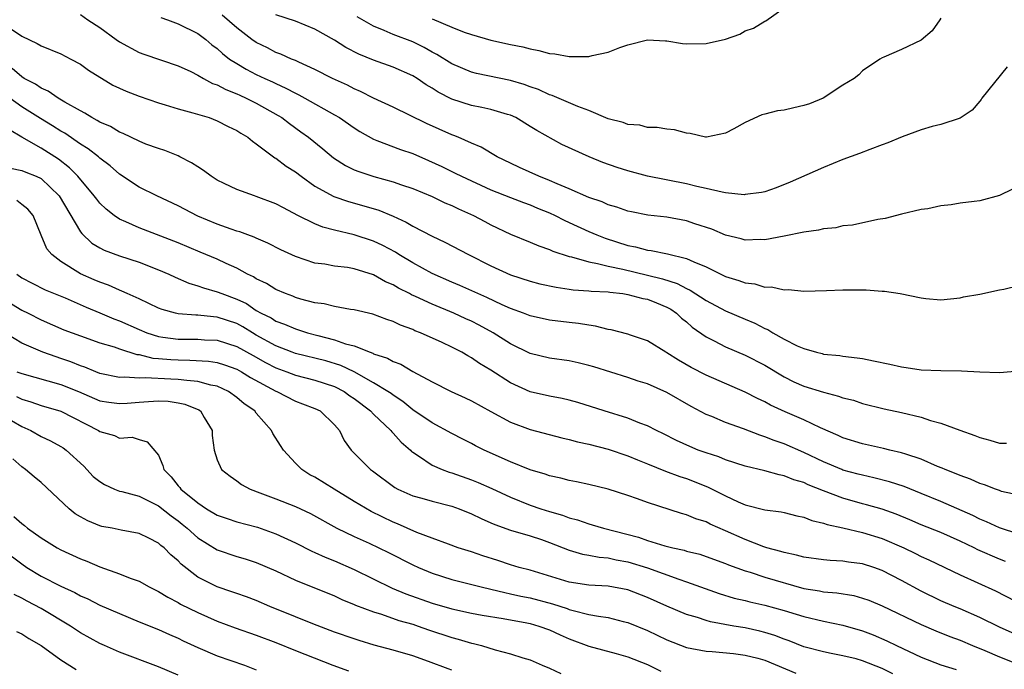
# Model space of a CAD drawing. Units: inches. Extents: x 2583000 to 2586000, y 1527000 to 1530000.
# Drawn here: x 2583423 to 2583524, y 1527913 to 1527979 of the extents above; entities that cross this region are included whole.
import ezdxf

# ---------------------------------------------------------------- set-up
doc = ezdxf.new("R2010")
doc.units = ezdxf.units.IN
doc.header["$MEASUREMENT"] = 0
doc.layers.add('LD25831527_2ft', color=31, linetype='Continuous')

msp = doc.modelspace()

# ---------------------------------------------------------------- linework, layer by layer
at = {"layer": 'LD25831527_2ft'}
for points, elevation in [([(2583429, 1527979.54), (2583429.78, 1527979), (2583431, 1527978.21), (2583432.65, 1527977), (2583433, 1527976.77), (2583435, 1527975.68), (2583435.49, 1527975.49), (2583439, 1527974.3), (2583440.29, 1527973.71), (2583441, 1527973.35), (2583441.59, 1527973), (2583442.51, 1527972.51), (2583443, 1527972.35), (2583443.87, 1527971.87), (2583445, 1527971.45), (2583445.3, 1527971.3), (2583445.97, 1527971), (2583447, 1527970.48), (2583449.23, 1527969.23), (2583449.61, 1527969), (2583450.39, 1527968.39), (2583451.56, 1527967.56), (2583452.33, 1527967), (2583453.8, 1527965.8), (2583454.89, 1527964.89), (2583456.11, 1527964.11), (2583457, 1527963.68), (2583457.48, 1527963.48), (2583459.02, 1527962.98), (2583461, 1527962.45), (2583461.86, 1527962.14), (2583463, 1527961.75), (2583465, 1527960.92), (2583466.29, 1527960.29), (2583467, 1527960.01), (2583467.68, 1527959.68), (2583469.22, 1527959), (2583470.37, 1527958.37), (2583471, 1527958.04), (2583473, 1527957.09), (2583475, 1527956.26), (2583475.88, 1527955.88), (2583477, 1527955.52), (2583477.34, 1527955.35), (2583479, 1527954.81), (2583479.23, 1527954.77), (2583481, 1527954.24), (2583481.9, 1527954.1), (2583483, 1527953.8), (2583484.5, 1527953.5), (2583487, 1527952.9), (2583488.53, 1527952.53), (2583490.04, 1527952.04), (2583491, 1527951.52), (2583491.37, 1527951.37), (2583493, 1527950.31), (2583495, 1527949.25), (2583497, 1527948.38), (2583497.99, 1527947.99), (2583499, 1527947.44), (2583499.32, 1527947.32), (2583499.82, 1527947), (2583501, 1527946.35), (2583502.33, 1527945.67), (2583503, 1527945.39), (2583504.31, 1527945), (2583504.87, 1527944.87), (2583505, 1527944.82), (2583506.67, 1527944.67), (2583507, 1527944.61), (2583508.45, 1527944.45), (2583509, 1527944.36), (2583510.13, 1527944.13), (2583511.78, 1527943.78), (2583513, 1527943.5), (2583513.45, 1527943.45), (2583515, 1527943.22), (2583517, 1527943.14), (2583519.12, 1527943.12), (2583521, 1527943), (2583523, 1527942.94), (2583525, 1527943.09)], 7976), ([(2583524.33, 1527961.67), (2583523, 1527961.04), (2583521, 1527960.5), (2583520.42, 1527960.42), (2583519, 1527960.25), (2583518.07, 1527960.07), (2583517, 1527959.98), (2583515.68, 1527959.68), (2583515, 1527959.59), (2583513, 1527959.12), (2583511.31, 1527958.69), (2583510.58, 1527958.58), (2583507.99, 1527958.01), (2583507, 1527957.92), (2583506.26, 1527957.74), (2583505, 1527957.63), (2583504.5, 1527957.5), (2583503, 1527957.3), (2583501, 1527956.89), (2583499, 1527956.52), (2583498.53, 1527956.53), (2583497, 1527956.48), (2583496.6, 1527956.6), (2583495, 1527956.98), (2583493.58, 1527957.58), (2583491.85, 1527958.15), (2583491, 1527958.45), (2583489, 1527958.81), (2583487.03, 1527959.03), (2583485.37, 1527959.37), (2583485, 1527959.45), (2583483.86, 1527959.86), (2583483, 1527960.1), (2583482.38, 1527960.38), (2583481, 1527960.85), (2583479, 1527961.73), (2583477.78, 1527962.22), (2583477, 1527962.58), (2583475.91, 1527963), (2583473.91, 1527963.91), (2583473, 1527964.34), (2583471.64, 1527965), (2583469.99, 1527965.99), (2583469, 1527966.4), (2583467.65, 1527967), (2583467.19, 1527967.19), (2583467, 1527967.25), (2583464.41, 1527968.41), (2583461, 1527970.07), (2583459, 1527971), (2583457.67, 1527971.67), (2583457, 1527971.94), (2583456.31, 1527972.31), (2583454.79, 1527973), (2583453, 1527973.91), (2583451.34, 1527974.66), (2583451, 1527974.83), (2583450.58, 1527975), (2583449.51, 1527975.51), (2583449, 1527975.67), (2583448.13, 1527976.13), (2583447, 1527976.68), (2583446.54, 1527977), (2583445, 1527978.19), (2583443.49, 1527979.49)], 7972), ([(2583523.81, 1527974.19), (2583521.22, 1527971), (2583521.14, 1527970.86), (2583521, 1527970.69), (2583520.22, 1527969.78), (2583519, 1527968.95), (2583517, 1527968.3), (2583516.11, 1527968.11), (2583515, 1527967.76), (2583513.05, 1527967.05), (2583511.59, 1527966.41), (2583511, 1527966.21), (2583509.76, 1527965.76), (2583508.68, 1527965.32), (2583507, 1527964.71), (2583505, 1527963.9), (2583501.6, 1527962.39), (2583500.18, 1527961.82), (2583499, 1527961.43), (2583498.66, 1527961.34), (2583497, 1527961.13), (2583496.88, 1527961.12), (2583495, 1527961.32), (2583494.63, 1527961.37), (2583493, 1527961.76), (2583492.04, 1527961.96), (2583491, 1527962.22), (2583487, 1527963.02), (2583485, 1527963.55), (2583483.9, 1527963.9), (2583482.43, 1527964.43), (2583481.05, 1527965), (2583478.26, 1527966.26), (2583475.68, 1527967.68), (2583475, 1527968.11), (2583473.53, 1527969), (2583473, 1527969.24), (2583472.68, 1527969.32), (2583471, 1527969.82), (2583470.05, 1527970.05), (2583469, 1527970.24), (2583467, 1527970.89), (2583465.6, 1527971.6), (2583465, 1527972), (2583464.36, 1527972.36), (2583463.46, 1527973), (2583463, 1527973.28), (2583461, 1527974.17), (2583459, 1527974.88), (2583457.48, 1527975.48), (2583456.16, 1527976.16), (2583455, 1527976.91), (2583453, 1527978.05), (2583451, 1527978.86), (2583449, 1527979.52)], 7970), ([(2583465, 1527979.12), (2583467, 1527978.24), (2583468.25, 1527977.75), (2583469, 1527977.49), (2583471, 1527976.94), (2583473, 1527976.5), (2583474.25, 1527976.25), (2583475, 1527976.05), (2583475.88, 1527975.88), (2583477, 1527975.57), (2583477.52, 1527975.52), (2583479, 1527975.24), (2583479.27, 1527975.27), (2583481, 1527975.25), (2583481.36, 1527975.36), (2583483, 1527975.7), (2583484.17, 1527976.17), (2583485, 1527976.44), (2583487, 1527976.96), (2583488.85, 1527976.85), (2583489, 1527976.85), (2583490.58, 1527976.58), (2583491, 1527976.55), (2583493, 1527976.57), (2583494.98, 1527977.02), (2583496.46, 1527977.54), (2583497, 1527977.87), (2583497.85, 1527978.15), (2583499, 1527978.87), (2583499.1, 1527978.9), (2583501, 1527980.22)], 7966), ([(2583421, 1527978.71), (2583423, 1527977.32), (2583424.6, 1527976.6), (2583425, 1527976.36), (2583427, 1527975.54), (2583428.04, 1527975), (2583429, 1527974.47), (2583429.85, 1527973.85), (2583432.34, 1527972.34), (2583433.7, 1527971.7), (2583435, 1527971.21), (2583437, 1527970.52), (2583437.68, 1527970.32), (2583439, 1527969.91), (2583440.49, 1527969.51), (2583442.16, 1527969), (2583443, 1527968.68), (2583444.11, 1527968.11), (2583445, 1527967.68), (2583445.4, 1527967.4), (2583446.13, 1527967), (2583446.6, 1527966.6), (2583447, 1527966.34), (2583448.76, 1527965), (2583448.9, 1527964.9), (2583449, 1527964.85), (2583450.05, 1527964.05), (2583451, 1527963.46), (2583451.58, 1527963), (2583453, 1527962.01), (2583454.93, 1527960.93), (2583456.41, 1527960.41), (2583457.99, 1527959.99), (2583459.53, 1527959.53), (2583461, 1527958.92), (2583462.32, 1527958.32), (2583463, 1527957.9), (2583465, 1527956.87), (2583466.28, 1527956.28), (2583468.7, 1527955), (2583471, 1527953.86), (2583473, 1527952.92), (2583475, 1527952.27), (2583476.01, 1527952.01), (2583477.65, 1527951.65), (2583479, 1527951.47), (2583479.4, 1527951.4), (2583481, 1527951.3), (2583481.26, 1527951.26), (2583483, 1527951.17), (2583483.14, 1527951.14), (2583484.48, 1527951), (2583485, 1527950.93), (2583486.52, 1527950.52), (2583487, 1527950.44), (2583487.94, 1527950.06), (2583489, 1527949.63), (2583489.4, 1527949.4), (2583489.99, 1527949), (2583490.5, 1527948.5), (2583491, 1527948.11), (2583491.58, 1527947.58), (2583493, 1527946.57), (2583493.82, 1527946.18), (2583495, 1527945.57), (2583497, 1527944.71), (2583499, 1527943.67), (2583501, 1527942.48), (2583501.99, 1527941.99), (2583503, 1527941.54), (2583505, 1527940.91), (2583506.53, 1527940.53), (2583507, 1527940.34), (2583508.09, 1527940.09), (2583509, 1527939.76), (2583511.21, 1527939.21), (2583513, 1527938.84), (2583515, 1527938.36), (2583515.97, 1527938.03), (2583517, 1527937.76), (2583518.97, 1527937.03), (2583520.5, 1527936.5), (2583521, 1527936.28), (2583522.03, 1527936.03), (2583523, 1527935.7), (2583523.71, 1527935.71)], 7978), ([(2583437.24, 1527979.24), (2583437.93, 1527979), (2583439, 1527978.58), (2583441, 1527977.6), (2583441.83, 1527977), (2583442.46, 1527976.46), (2583443, 1527976.06), (2583443.55, 1527975.55), (2583444.27, 1527975), (2583445, 1527974.53), (2583445.96, 1527973.96), (2583447, 1527973.42), (2583447.88, 1527973), (2583448.65, 1527972.65), (2583449, 1527972.48), (2583450.03, 1527972.03), (2583451, 1527971.49), (2583451.34, 1527971.34), (2583451.96, 1527971), (2583455, 1527969.3), (2583455.52, 1527969), (2583457, 1527967.96), (2583457.59, 1527967.59), (2583459, 1527966.79), (2583459.32, 1527966.68), (2583461.74, 1527965.74), (2583463, 1527965.32), (2583464.62, 1527964.62), (2583465.99, 1527963.99), (2583467.34, 1527963.34), (2583467.97, 1527963), (2583471, 1527961.61), (2583473, 1527960.82), (2583474.32, 1527960.32), (2583475, 1527960.09), (2583475.76, 1527959.76), (2583477, 1527959.27), (2583477.56, 1527959), (2583478.5, 1527958.5), (2583479, 1527958.28), (2583481, 1527957.35), (2583481.83, 1527957), (2583482.67, 1527956.67), (2583485, 1527955.94), (2583485.79, 1527955.79), (2583487, 1527955.44), (2583487.4, 1527955.4), (2583489.07, 1527955.07), (2583491, 1527954.61), (2583491.76, 1527954.24), (2583493, 1527953.73), (2583495, 1527952.76), (2583496.36, 1527952.36), (2583497, 1527952.1), (2583497.99, 1527951.99), (2583499, 1527951.67), (2583499.69, 1527951.69), (2583501, 1527951.39), (2583501.42, 1527951.42), (2583503, 1527951.27), (2583505.32, 1527951.32), (2583507, 1527951.4), (2583509.39, 1527951.39), (2583511, 1527951.24), (2583511.24, 1527951.24), (2583512.86, 1527951), (2583515, 1527950.58), (2583515.49, 1527950.51), (2583517, 1527950.38), (2583519, 1527950.56), (2583519.34, 1527950.66), (2583521, 1527950.94), (2583523, 1527951.39), (2583523.47, 1527951.47), (2583525, 1527951.85)], 7974), ([(2583517, 1527979.17), (2583516.91, 1527979), (2583516.13, 1527977.87), (2583515, 1527976.94), (2583513, 1527975.98), (2583511.18, 1527975.18), (2583511, 1527975.12), (2583510.76, 1527975), (2583509, 1527973.8), (2583508.61, 1527973.39), (2583508.16, 1527973), (2583507, 1527972.33), (2583504.98, 1527971), (2583503.57, 1527970.43), (2583503, 1527970.24), (2583501.99, 1527970.01), (2583501, 1527969.77), (2583500.31, 1527969.69), (2583499, 1527969.35), (2583498.71, 1527969.29), (2583497, 1527968.51), (2583495.85, 1527967.85), (2583495, 1527967.41), (2583493.06, 1527967), (2583492.95, 1527967), (2583491.38, 1527967.38), (2583491, 1527967.41), (2583489.77, 1527967.77), (2583489, 1527967.82), (2583488.01, 1527968.01), (2583487, 1527967.98), (2583486.22, 1527968.22), (2583485, 1527968.29), (2583484.52, 1527968.52), (2583483, 1527968.89), (2583481, 1527969.72), (2583479.87, 1527970.13), (2583477.26, 1527971.26), (2583477, 1527971.32), (2583475.87, 1527971.87), (2583475, 1527972.15), (2583474.39, 1527972.39), (2583473, 1527972.81), (2583469.53, 1527973.53), (2583469, 1527973.66), (2583467, 1527974.52), (2583465.47, 1527975.47), (2583465, 1527975.7), (2583464.17, 1527976.17), (2583463, 1527976.74), (2583461, 1527977.52), (2583460.07, 1527977.93), (2583459, 1527978.36), (2583457.33, 1527979.33)], 7968), ([(2583525, 1527930.39), (2583523.22, 1527930.78), (2583523, 1527930.85), (2583522.6, 1527931), (2583521.46, 1527931.46), (2583521, 1527931.59), (2583520.03, 1527932.03), (2583519, 1527932.39), (2583518.58, 1527932.58), (2583517.46, 1527933), (2583517.15, 1527933.15), (2583516.67, 1527933.33), (2583515, 1527934.06), (2583513.43, 1527934.57), (2583513, 1527934.73), (2583511.8, 1527935), (2583511.16, 1527935.16), (2583509, 1527935.63), (2583507, 1527936.26), (2583506.5, 1527936.5), (2583504.71, 1527937.29), (2583503, 1527938.11), (2583501.09, 1527938.91), (2583499.59, 1527939.59), (2583499, 1527939.92), (2583498.26, 1527940.26), (2583497, 1527940.92), (2583493, 1527942.67), (2583491.46, 1527943.46), (2583490.18, 1527944.18), (2583489, 1527944.94), (2583488.88, 1527945), (2583487, 1527946.17), (2583485.26, 1527946.74), (2583485, 1527946.84), (2583483.29, 1527947.29), (2583483, 1527947.34), (2583481.68, 1527947.68), (2583481, 1527947.76), (2583479.95, 1527947.95), (2583479, 1527948.05), (2583477, 1527948.29), (2583475, 1527948.73), (2583474.31, 1527949), (2583473, 1527949.48), (2583472.15, 1527949.85), (2583470.59, 1527950.59), (2583469.64, 1527951), (2583467.83, 1527951.83), (2583467, 1527952.18), (2583465, 1527953.06), (2583463, 1527954.14), (2583461.57, 1527955), (2583461.23, 1527955.23), (2583459.93, 1527955.93), (2583459, 1527956.38), (2583457, 1527957.02), (2583455, 1527957.48), (2583453.81, 1527957.81), (2583453, 1527958.13), (2583451.23, 1527959), (2583449.77, 1527959.77), (2583449, 1527960.19), (2583447, 1527960.94), (2583446.8, 1527961), (2583445, 1527961.64), (2583443.72, 1527962.28), (2583443, 1527962.62), (2583442.38, 1527963), (2583441.59, 1527963.59), (2583441, 1527963.96), (2583440.38, 1527964.38), (2583439.16, 1527965), (2583439, 1527965.08), (2583437.63, 1527965.63), (2583437, 1527965.84), (2583435.7, 1527966.3), (2583435, 1527966.58), (2583433.37, 1527967.37), (2583433, 1527967.5), (2583432.08, 1527968.08), (2583431, 1527968.53), (2583430.72, 1527968.72), (2583430.16, 1527969), (2583429.46, 1527969.46), (2583429, 1527969.69), (2583427.43, 1527970.57), (2583426.72, 1527971), (2583425.72, 1527971.72), (2583425, 1527972.01), (2583424.42, 1527972.42), (2583423.27, 1527973), (2583423, 1527973.16), (2583422.03, 1527974.03)], 7980), ([(2583525, 1527926.4), (2583523, 1527927.04), (2583521.67, 1527927.67), (2583521, 1527927.93), (2583520.3, 1527928.3), (2583517, 1527929.73), (2583515, 1527930.57), (2583513.26, 1527931.26), (2583511.76, 1527931.76), (2583510.17, 1527932.17), (2583509, 1527932.42), (2583508.55, 1527932.55), (2583507, 1527932.96), (2583506.89, 1527933), (2583505, 1527933.79), (2583503, 1527934.75), (2583501, 1527935.63), (2583499.98, 1527935.98), (2583499, 1527936.37), (2583498.51, 1527936.51), (2583496.83, 1527937.17), (2583495, 1527937.82), (2583493.58, 1527938.42), (2583493, 1527938.64), (2583491.47, 1527939.47), (2583489, 1527940.9), (2583487, 1527941.78), (2583486.06, 1527942.06), (2583485, 1527942.43), (2583481.52, 1527943.52), (2583481, 1527943.66), (2583479.92, 1527943.92), (2583479, 1527944.12), (2583477, 1527944.41), (2583475, 1527944.89), (2583473, 1527945.87), (2583471.22, 1527947), (2583469.78, 1527947.78), (2583469, 1527948.17), (2583468.42, 1527948.42), (2583467.21, 1527949), (2583465, 1527949.93), (2583463.28, 1527950.72), (2583462.88, 1527950.88), (2583462.68, 1527951), (2583461.55, 1527951.55), (2583461, 1527951.89), (2583460.22, 1527952.22), (2583459, 1527952.93), (2583457, 1527953.54), (2583456.34, 1527953.66), (2583455, 1527953.8), (2583454, 1527954), (2583453, 1527954.12), (2583451, 1527954.79), (2583449.49, 1527955.49), (2583448.17, 1527956.17), (2583447, 1527956.67), (2583446.78, 1527956.78), (2583446.14, 1527957), (2583445.31, 1527957.31), (2583445, 1527957.4), (2583444.41, 1527957.59), (2583443, 1527958.1), (2583441, 1527958.94), (2583439, 1527959.99), (2583436.84, 1527961), (2583435, 1527961.9), (2583433, 1527963.22), (2583432.06, 1527964.06), (2583431, 1527964.86), (2583430.84, 1527965), (2583429.81, 1527965.81), (2583429, 1527966.29), (2583427.4, 1527967.4), (2583427, 1527967.62), (2583426.16, 1527968.16), (2583424.91, 1527968.91), (2583423, 1527970.1), (2583421.8, 1527971)], 7982), ([(2583523.61, 1527923.61), (2583523, 1527923.84), (2583520.8, 1527924.8), (2583520.43, 1527925), (2583519, 1527925.68), (2583517, 1527926.56), (2583515, 1527927.35), (2583513.85, 1527927.85), (2583512.43, 1527928.43), (2583511, 1527928.94), (2583509.41, 1527929.41), (2583509, 1527929.51), (2583507, 1527930.08), (2583505, 1527930.82), (2583503.45, 1527931.45), (2583503, 1527931.67), (2583501.97, 1527931.97), (2583501, 1527932.38), (2583500.46, 1527932.46), (2583499, 1527932.87), (2583497, 1527933.36), (2583495, 1527934.01), (2583494.3, 1527934.3), (2583493, 1527934.71), (2583492.2, 1527935), (2583491.35, 1527935.35), (2583489.98, 1527935.98), (2583488.66, 1527936.66), (2583487.93, 1527937), (2583487, 1527937.49), (2583486.23, 1527937.77), (2583485, 1527938.28), (2583482.59, 1527939), (2583479.87, 1527939.87), (2583479, 1527940.12), (2583478.29, 1527940.29), (2583477, 1527940.51), (2583475, 1527940.97), (2583473, 1527941.89), (2583471, 1527943.17), (2583469.84, 1527943.84), (2583469, 1527944.44), (2583468.63, 1527944.63), (2583468.02, 1527945), (2583467, 1527945.52), (2583466.01, 1527945.99), (2583463.79, 1527947), (2583463.21, 1527947.21), (2583463, 1527947.32), (2583461.76, 1527947.76), (2583461, 1527948.14), (2583460.34, 1527948.34), (2583458.9, 1527948.9), (2583457, 1527949.34), (2583456.62, 1527949.38), (2583455, 1527949.67), (2583453.95, 1527949.95), (2583453, 1527950.07), (2583451.55, 1527950.45), (2583451, 1527950.61), (2583450.73, 1527950.73), (2583449.98, 1527951), (2583449, 1527951.42), (2583448.03, 1527952.03), (2583447, 1527952.53), (2583446.72, 1527952.72), (2583446.11, 1527953), (2583445, 1527953.6), (2583443.92, 1527954.08), (2583443, 1527954.51), (2583441.26, 1527955.26), (2583439, 1527956.2), (2583435, 1527957.72), (2583433.65, 1527958.35), (2583433, 1527958.63), (2583432.46, 1527959), (2583431.64, 1527959.64), (2583431, 1527960.26), (2583430.67, 1527960.67), (2583430.43, 1527961), (2583428.76, 1527963), (2583427.88, 1527963.88), (2583426.75, 1527964.75), (2583425, 1527965.87), (2583423, 1527967), (2583421.74, 1527967.74)], 7984), ([(2583421.84, 1527963.84), (2583423, 1527963.59), (2583423.41, 1527963.41), (2583424.49, 1527963), (2583425, 1527962.77), (2583426.84, 1527961), (2583429, 1527957.33), (2583429.14, 1527957.14), (2583430.17, 1527956.17), (2583431, 1527955.69), (2583431.45, 1527955.45), (2583433, 1527954.87), (2583435, 1527954.21), (2583437, 1527953.45), (2583438.05, 1527953), (2583438.69, 1527952.69), (2583440.08, 1527952.08), (2583441, 1527951.81), (2583441.58, 1527951.58), (2583443, 1527951.2), (2583443.46, 1527951), (2583445, 1527950.44), (2583445.98, 1527949.98), (2583447, 1527949.29), (2583447.5, 1527949), (2583448.51, 1527948.51), (2583449, 1527948.2), (2583449.89, 1527947.89), (2583451, 1527947.4), (2583451.31, 1527947.31), (2583452.24, 1527947), (2583453.29, 1527946.71), (2583455, 1527946.28), (2583456.13, 1527945.87), (2583457, 1527945.65), (2583458.65, 1527945), (2583458.91, 1527944.91), (2583459, 1527944.86), (2583460.41, 1527944.41), (2583461, 1527944.07), (2583461.78, 1527943.78), (2583463, 1527943.04), (2583465, 1527941.97), (2583466.94, 1527941), (2583468.35, 1527940.35), (2583469, 1527940.04), (2583471, 1527938.94), (2583473, 1527937.87), (2583475, 1527937.12), (2583478.25, 1527936.25), (2583479, 1527936.08), (2583479.85, 1527935.85), (2583481, 1527935.61), (2583483, 1527935.1), (2583485, 1527934.41), (2583485.99, 1527933.99), (2583487, 1527933.6), (2583488.85, 1527932.85), (2583490.31, 1527932.31), (2583491, 1527932.09), (2583491.79, 1527931.79), (2583493.21, 1527931.21), (2583495, 1527930.31), (2583496.29, 1527929.71), (2583497, 1527929.41), (2583499, 1527928.89), (2583500.67, 1527928.67), (2583501, 1527928.6), (2583502.27, 1527928.27), (2583503, 1527928.13), (2583503.8, 1527927.8), (2583505, 1527927.54), (2583505.39, 1527927.39), (2583507, 1527927.04), (2583509, 1527926.58), (2583511, 1527925.97), (2583513.22, 1527925), (2583514.42, 1527924.42), (2583515, 1527924.12), (2583515.78, 1527923.78), (2583519, 1527922.25), (2583522.6, 1527920.6), (2583525.72, 1527919)], 7986), ([(2583524.32, 1527916.32), (2583523, 1527916.9), (2583521, 1527917.89), (2583519, 1527918.75), (2583518.36, 1527919), (2583517, 1527919.58), (2583515, 1527920.56), (2583513, 1527921.66), (2583511, 1527922.7), (2583510.15, 1527923), (2583509, 1527923.37), (2583507.55, 1527923.55), (2583507, 1527923.65), (2583505.69, 1527923.69), (2583505, 1527923.77), (2583503, 1527924.04), (2583502.26, 1527924.26), (2583501, 1527924.51), (2583500.63, 1527924.63), (2583499.23, 1527925), (2583498.9, 1527925.1), (2583497, 1527925.84), (2583495, 1527926.75), (2583493.43, 1527927.43), (2583493, 1527927.65), (2583491.96, 1527927.96), (2583491, 1527928.38), (2583490.5, 1527928.5), (2583487, 1527929.64), (2583485.97, 1527930.03), (2583485, 1527930.37), (2583483, 1527931.01), (2583481, 1527931.48), (2583479.75, 1527931.75), (2583479, 1527931.9), (2583478.14, 1527932.14), (2583477, 1527932.37), (2583476.54, 1527932.54), (2583475, 1527932.97), (2583473, 1527933.8), (2583470.31, 1527935), (2583469.43, 1527935.43), (2583469, 1527935.66), (2583468.11, 1527936.11), (2583467, 1527936.69), (2583465, 1527937.79), (2583463, 1527939.13), (2583461.97, 1527939.97), (2583461, 1527940.6), (2583460.78, 1527940.78), (2583460.46, 1527941), (2583459, 1527941.88), (2583457, 1527942.99), (2583455.65, 1527943.65), (2583454.12, 1527944.12), (2583451, 1527944.88), (2583450.68, 1527945), (2583449, 1527945.67), (2583447, 1527946.77), (2583446.6, 1527947), (2583445.61, 1527947.61), (2583445, 1527947.94), (2583443, 1527948.61), (2583442.62, 1527948.62), (2583441, 1527948.8), (2583440.8, 1527948.8), (2583439, 1527948.94), (2583438.73, 1527949), (2583437.38, 1527949.38), (2583437, 1527949.53), (2583436.02, 1527949.98), (2583435, 1527950.48), (2583433.8, 1527951), (2583433.26, 1527951.26), (2583433, 1527951.35), (2583431.87, 1527951.87), (2583431, 1527952.16), (2583430.42, 1527952.42), (2583429, 1527953.02), (2583427, 1527954.3), (2583426.07, 1527955), (2583425.58, 1527955.58), (2583424.98, 1527956.98), (2583424.17, 1527959), (2583423.63, 1527959.63), (2583423, 1527960.12), (2583422.52, 1527960.52)], 7988), ([(2583422.5, 1527953), (2583423, 1527952.63), (2583424.07, 1527952.07), (2583425.4, 1527951.4), (2583427.44, 1527950.56), (2583429.61, 1527949.61), (2583431, 1527949.05), (2583432.43, 1527948.43), (2583433, 1527948.23), (2583435, 1527947.32), (2583435.79, 1527947), (2583437, 1527946.61), (2583437.45, 1527946.55), (2583439, 1527946.33), (2583441, 1527946.33), (2583441.71, 1527946.29), (2583443, 1527946.25), (2583445, 1527945.61), (2583446.66, 1527944.66), (2583447.95, 1527943.95), (2583449, 1527943.41), (2583450.13, 1527943), (2583451, 1527942.66), (2583453, 1527942.15), (2583455, 1527941.51), (2583455.97, 1527941), (2583456.56, 1527940.56), (2583457, 1527940.27), (2583458.68, 1527939), (2583459, 1527938.67), (2583460.77, 1527937), (2583460.86, 1527936.86), (2583461, 1527936.73), (2583461.81, 1527935.81), (2583462.76, 1527935), (2583462.87, 1527934.87), (2583463, 1527934.78), (2583463.59, 1527934.41), (2583465, 1527933.45), (2583466.02, 1527933), (2583466.73, 1527932.73), (2583467, 1527932.66), (2583469, 1527931.96), (2583469.69, 1527931.69), (2583471.08, 1527931.08), (2583473, 1527930.17), (2583475, 1527929.38), (2583476.11, 1527929), (2583477, 1527928.72), (2583478.33, 1527928.33), (2583479, 1527928.06), (2583479.85, 1527927.85), (2583481, 1527927.44), (2583481.35, 1527927.35), (2583482.51, 1527927), (2583486.08, 1527926.08), (2583487, 1527925.76), (2583488.79, 1527925.21), (2583489.61, 1527925), (2583490.75, 1527924.75), (2583491, 1527924.67), (2583492.35, 1527924.35), (2583493, 1527924.13), (2583495, 1527923.4), (2583495.28, 1527923.28), (2583497, 1527922.64), (2583497.5, 1527922.5), (2583499, 1527922.01), (2583503, 1527920.85), (2583504.59, 1527920.59), (2583505, 1527920.5), (2583506.39, 1527920.39), (2583508.11, 1527920.11), (2583509, 1527919.87), (2583509.64, 1527919.64), (2583511, 1527919.08), (2583515, 1527917.15), (2583516.5, 1527916.5), (2583517.94, 1527915.94), (2583519, 1527915.55), (2583520.26, 1527915), (2583521.51, 1527914.49), (2583523, 1527913.84), (2583525, 1527913.06)], 7990), ([(2583421.96, 1527949.96), (2583423, 1527949.32), (2583423.67, 1527949), (2583425, 1527948.31), (2583427.31, 1527947.31), (2583429, 1527946.67), (2583431, 1527945.98), (2583432.45, 1527945.55), (2583433, 1527945.35), (2583434.78, 1527944.78), (2583435, 1527944.76), (2583436.41, 1527944.41), (2583437, 1527944.38), (2583438.25, 1527944.25), (2583439, 1527944.22), (2583440.21, 1527944.21), (2583442.1, 1527944.1), (2583443, 1527943.95), (2583443.73, 1527943.73), (2583445, 1527943.26), (2583445.47, 1527943), (2583446.41, 1527942.41), (2583449, 1527941.03), (2583449.08, 1527941), (2583451, 1527939.99), (2583451.73, 1527939.73), (2583453, 1527939.24), (2583453.52, 1527939), (2583455, 1527937.59), (2583455.51, 1527937), (2583455.98, 1527935.98), (2583456.71, 1527935), (2583458.68, 1527933), (2583458.88, 1527932.88), (2583461.16, 1527931.16), (2583461.47, 1527931), (2583463, 1527930.32), (2583463.92, 1527930.08), (2583465, 1527929.77), (2583467, 1527929.27), (2583467.75, 1527929), (2583469, 1527928.49), (2583469.99, 1527927.99), (2583471, 1527927.57), (2583471.39, 1527927.39), (2583473, 1527926.82), (2583475, 1527926.24), (2583476.15, 1527925.85), (2583477, 1527925.55), (2583479, 1527924.75), (2583480.36, 1527924.36), (2583481, 1527924.26), (2583482.05, 1527924.05), (2583483, 1527923.98), (2583483.79, 1527923.79), (2583485, 1527923.57), (2583487, 1527922.96), (2583490.2, 1527921.8), (2583491, 1527921.54), (2583494.33, 1527920.33), (2583495.86, 1527919.86), (2583497, 1527919.6), (2583497.47, 1527919.47), (2583499, 1527919.15), (2583501, 1527918.59), (2583502.22, 1527918.22), (2583503, 1527917.97), (2583505, 1527917.5), (2583507, 1527917.1), (2583509, 1527916.51), (2583510.09, 1527916.09), (2583511.49, 1527915.49), (2583512.48, 1527915), (2583515, 1527913.82), (2583517, 1527913.05), (2583518.57, 1527912.57)], 7992), ([(2583512.11, 1527912.11), (2583511, 1527912.65), (2583509, 1527913.46), (2583508.36, 1527913.64), (2583507, 1527913.97), (2583505.79, 1527914.21), (2583505, 1527914.35), (2583503.15, 1527914.85), (2583503, 1527914.89), (2583501.49, 1527915.49), (2583501, 1527915.65), (2583500.04, 1527916.04), (2583499, 1527916.35), (2583498.49, 1527916.49), (2583497, 1527916.81), (2583495.85, 1527917), (2583493.44, 1527917.44), (2583493, 1527917.57), (2583492.13, 1527917.87), (2583491, 1527918.2), (2583489, 1527919.05), (2583487, 1527919.93), (2583485, 1527920.69), (2583483, 1527921.07), (2583481, 1527921.19), (2583479, 1527921.49), (2583475, 1527922.71), (2583473.87, 1527923), (2583473, 1527923.26), (2583471.7, 1527923.7), (2583470.18, 1527924.18), (2583469, 1527924.58), (2583467.65, 1527925), (2583466.64, 1527925.36), (2583465, 1527925.99), (2583463.43, 1527926.57), (2583461.45, 1527927.45), (2583461, 1527927.62), (2583458.73, 1527928.73), (2583457, 1527929.75), (2583454.95, 1527931), (2583453, 1527932.22), (2583452.48, 1527932.48), (2583451.65, 1527933), (2583451, 1527933.67), (2583449.77, 1527935), (2583449.47, 1527935.47), (2583448.7, 1527936.7), (2583448.56, 1527937), (2583447, 1527938.79), (2583446.84, 1527939), (2583445.74, 1527939.74), (2583445, 1527940.37), (2583444.15, 1527941), (2583443, 1527941.53), (2583442.35, 1527941.65), (2583441, 1527942.03), (2583439.89, 1527942.11), (2583439, 1527942.23), (2583438.25, 1527942.25), (2583435.62, 1527942.38), (2583435, 1527942.34), (2583433.54, 1527942.46), (2583433, 1527942.43), (2583431, 1527942.84), (2583430.58, 1527943), (2583429.47, 1527943.47), (2583429, 1527943.62), (2583428.03, 1527944.03), (2583427, 1527944.38), (2583426.53, 1527944.53), (2583425.16, 1527945), (2583423, 1527945.94), (2583419.83, 1527947.83)], 7994), ([(2583422.49, 1527943), (2583423, 1527942.82), (2583427, 1527941.72), (2583428.8, 1527941), (2583431, 1527940.05), (2583431.9, 1527939.9), (2583433, 1527939.76), (2583433.8, 1527939.8), (2583435, 1527939.91), (2583435.98, 1527939.98), (2583437, 1527940.03), (2583437.99, 1527939.99), (2583439, 1527939.83), (2583439.7, 1527939.7), (2583441.11, 1527939.11), (2583441.28, 1527939), (2583441.66, 1527938.33), (2583442.47, 1527937), (2583442.48, 1527936.48), (2583442.68, 1527935), (2583443, 1527934), (2583443.45, 1527933), (2583444.32, 1527932.32), (2583445, 1527931.85), (2583445.48, 1527931.48), (2583446.37, 1527931), (2583447.36, 1527930.64), (2583449, 1527930.01), (2583451, 1527929.23), (2583452.53, 1527928.53), (2583455.23, 1527927), (2583457, 1527926.15), (2583458.53, 1527925.47), (2583459.54, 1527925), (2583460.52, 1527924.52), (2583463, 1527923.27), (2583463.59, 1527923), (2583465, 1527922.4), (2583467, 1527921.76), (2583469.98, 1527921), (2583471, 1527920.77), (2583472.42, 1527920.42), (2583473, 1527920.31), (2583474.07, 1527920.07), (2583475, 1527919.88), (2583477.28, 1527919.28), (2583478.79, 1527918.79), (2583479, 1527918.71), (2583479.41, 1527918.59), (2583481, 1527918.2), (2583481.99, 1527918.01), (2583483, 1527917.87), (2583484.53, 1527917.47), (2583485, 1527917.36), (2583487, 1527916.53), (2583489, 1527915.58), (2583491, 1527914.8), (2583493, 1527914.42), (2583493.61, 1527914.39), (2583495.8, 1527914.2), (2583497, 1527914.03), (2583498.3, 1527913.71), (2583499, 1527913.51), (2583502.17, 1527912.17)], 7996), ([(2583422.48, 1527940.48), (2583423, 1527940.21), (2583423.95, 1527939.95), (2583425, 1527939.57), (2583427, 1527938.98), (2583430.87, 1527937), (2583431, 1527936.91), (2583432.5, 1527936.5), (2583433, 1527936.21), (2583434.31, 1527936.31), (2583435, 1527936.08), (2583435.85, 1527935.85), (2583437, 1527934.47), (2583437.44, 1527933.44), (2583437.53, 1527933), (2583438.28, 1527932.28), (2583439, 1527931.36), (2583439.17, 1527931.17), (2583439.29, 1527931), (2583441, 1527929.6), (2583441.91, 1527929), (2583443, 1527928.36), (2583444, 1527928), (2583445, 1527927.67), (2583447.12, 1527927.12), (2583449, 1527926.45), (2583451, 1527925.51), (2583452.66, 1527924.66), (2583453, 1527924.52), (2583454.04, 1527924.04), (2583455, 1527923.66), (2583457, 1527922.79), (2583460.89, 1527920.89), (2583462.3, 1527920.3), (2583465, 1527919.34), (2583467, 1527918.76), (2583469, 1527918.32), (2583470.11, 1527918.11), (2583472.24, 1527917.76), (2583474.68, 1527917.32), (2583475, 1527917.25), (2583475.9, 1527917), (2583477, 1527916.6), (2583478.09, 1527916.09), (2583479, 1527915.68), (2583481, 1527914.95), (2583483.79, 1527914.21), (2583485, 1527913.85), (2583487, 1527913.07), (2583488.38, 1527912.38)], 7998), ([(2583421.97, 1527938.03), (2583423, 1527937.42), (2583423.93, 1527937), (2583425, 1527936.38), (2583425.95, 1527935.95), (2583427, 1527935.38), (2583427.23, 1527935.23), (2583427.54, 1527935), (2583429.34, 1527933.34), (2583430.31, 1527932.31), (2583431, 1527931.77), (2583431.47, 1527931.47), (2583432.49, 1527931), (2583433, 1527930.8), (2583433.25, 1527930.75), (2583435, 1527930.27), (2583437, 1527929.31), (2583438.28, 1527928.28), (2583439, 1527927.75), (2583439.42, 1527927.42), (2583439.92, 1527927), (2583441, 1527926.03), (2583443, 1527924.81), (2583445, 1527924.13), (2583445.87, 1527923.87), (2583447, 1527923.51), (2583449, 1527922.65), (2583451, 1527921.69), (2583455, 1527920.08), (2583455.73, 1527919.73), (2583457, 1527919.22), (2583457.15, 1527919.15), (2583459, 1527918.44), (2583459.79, 1527918.21), (2583461.58, 1527917.58), (2583463, 1527917.18), (2583463.54, 1527917), (2583464.61, 1527916.61), (2583467, 1527915.82), (2583467.66, 1527915.66), (2583469, 1527915.25), (2583469.21, 1527915.21), (2583470.03, 1527915), (2583471.43, 1527914.57), (2583473, 1527914.15), (2583474.26, 1527913.74), (2583475, 1527913.53), (2583476.22, 1527913), (2583477, 1527912.69), (2583478.16, 1527912.16)], 8000), ([(2583467, 1527912.5), (2583466.62, 1527912.62), (2583464.62, 1527913.38), (2583463, 1527913.94), (2583461, 1527914.55), (2583459.06, 1527915.06), (2583457.51, 1527915.51), (2583457, 1527915.68), (2583455, 1527916.39), (2583452.78, 1527917.22), (2583451, 1527917.93), (2583448.39, 1527919), (2583447, 1527919.6), (2583445.99, 1527919.99), (2583445, 1527920.32), (2583444.51, 1527920.51), (2583443, 1527921), (2583441, 1527922.01), (2583439.32, 1527923.32), (2583439, 1527923.66), (2583438.27, 1527924.27), (2583437.56, 1527925), (2583437.24, 1527925.24), (2583437, 1527925.48), (2583436, 1527926), (2583435, 1527926.47), (2583433.19, 1527926.81), (2583432.27, 1527927), (2583431.2, 1527927.2), (2583431, 1527927.25), (2583429.76, 1527927.76), (2583429, 1527928.17), (2583428.48, 1527928.48), (2583427.84, 1527929), (2583425, 1527931.67), (2583424.26, 1527932.26), (2583423.4, 1527933), (2583423, 1527933.28), (2583422.1, 1527934.1)], 8002), ([(2583422.2, 1527928.2), (2583423, 1527927.48), (2583423.28, 1527927.28), (2583423.61, 1527927), (2583425, 1527926.02), (2583426.62, 1527925), (2583427, 1527924.79), (2583429, 1527923.89), (2583429.65, 1527923.65), (2583431, 1527923.07), (2583433, 1527922.35), (2583434.11, 1527921.89), (2583435, 1527921.58), (2583436.03, 1527921), (2583437, 1527920.52), (2583437.94, 1527919.94), (2583439, 1527919.4), (2583439.25, 1527919.25), (2583441, 1527918.39), (2583443, 1527917.51), (2583444.83, 1527916.83), (2583447, 1527916.08), (2583449, 1527915.31), (2583451, 1527914.5), (2583454.84, 1527913), (2583456.42, 1527912.42)], 8004), ([(2583421, 1527924.85), (2583423, 1527923.35), (2583423.51, 1527923), (2583425, 1527922.1), (2583427, 1527921.08), (2583428.43, 1527920.43), (2583429, 1527920.1), (2583429.77, 1527919.77), (2583431, 1527919.15), (2583433, 1527918.28), (2583435, 1527917.45), (2583437, 1527916.65), (2583438.13, 1527916.13), (2583439, 1527915.76), (2583439.5, 1527915.5), (2583441, 1527914.8), (2583443, 1527913.97), (2583445.78, 1527913), (2583447, 1527912.53)], 8006), ([(2583439, 1527911.98), (2583437, 1527912.83), (2583433, 1527914.33), (2583431.46, 1527915), (2583431, 1527915.21), (2583429, 1527916.31), (2583427.98, 1527917), (2583425, 1527918.79), (2583423.55, 1527919.55), (2583423, 1527919.86), (2583422.23, 1527920.23)], 8008), ([(2583422.46, 1527916.45), (2583423, 1527916.2), (2583423.73, 1527915.73), (2583425, 1527915.02), (2583427, 1527913.55), (2583428.56, 1527912.56)], 8010)]:
    msp.add_lwpolyline(points, dxfattribs=dict(at, elevation=elevation))

doc.saveas('drawing.dxf')
